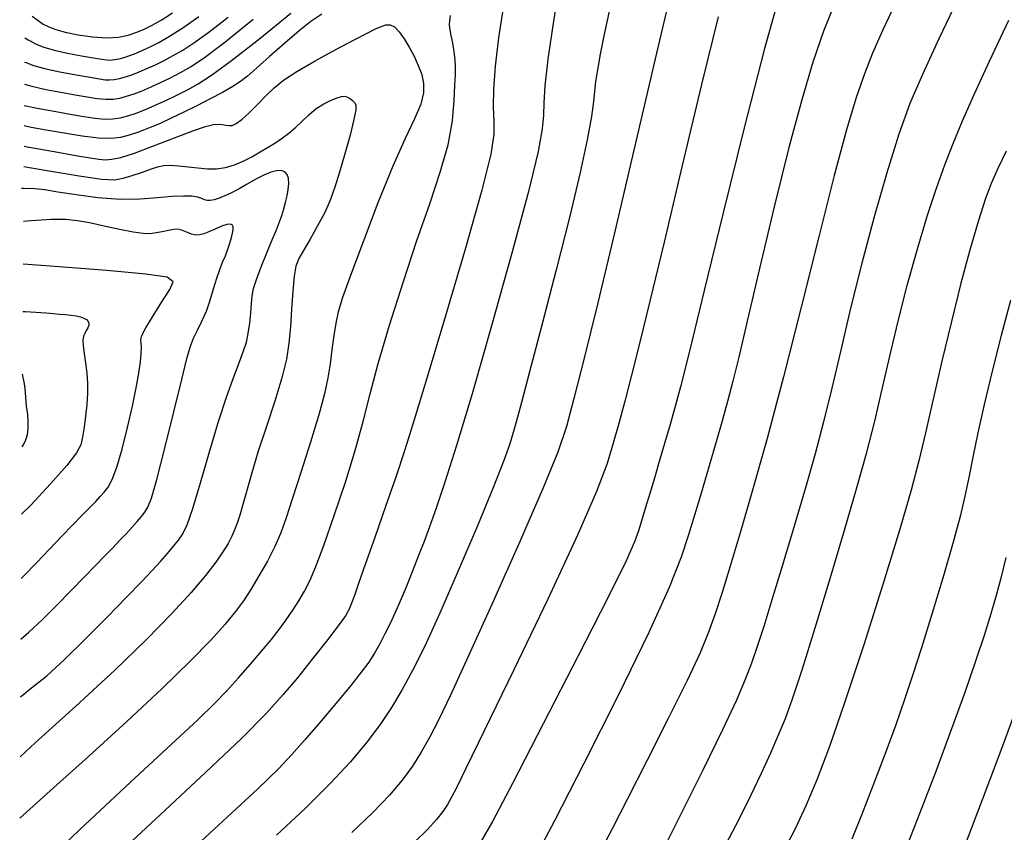
# Model space of a CAD drawing. Extents: x 351764 to 354964, y 1053830 to 1056830.
# Drawn here: x 352076 to 352160, y 1054702 to 1054771 of the extents above; entities that cross this region are included whole.
import ezdxf

# ---------------------------------------------------------------- set-up
doc = ezdxf.new("R2010")
doc.units = 0
doc.header["$MEASUREMENT"] = 0
doc.layers.add('INDEX', color=1, linetype='CONTINUOUS')
doc.layers.add('INTER', color=33, linetype='CONTINUOUS')

msp = doc.modelspace()

# ---------------------------------------------------------------- linework, layer by layer
at = {"layer": 'INDEX', "color": 1, "linetype": 'CONTINUOUS'}
for points, elevation in [([(352132.022, 1054773.991), (352130.551, 1054767.824), (352128.823, 1054760.4), (352127.117, 1054753.084), (352127.117, 1054753.084), (352125.661, 1054746.994), (352124.501, 1054742.282), (352123.634, 1054738.852), (352123.634, 1054738.852), (352122.992, 1054736.459), (352122.251, 1054734.249), (352121.017, 1054731.212), (352121.017, 1054731.212), (352119.055, 1054726.704), (352116.746, 1054721.527), (352114.625, 1054716.843), (352114.625, 1054716.843), (352113.1, 1054713.539), (352112.07, 1054711.395), (352111.308, 1054709.912), (352111.308, 1054709.912), (352110.608, 1054708.661), (352109.862, 1054707.485), (352108.985, 1054706.293), (352108.985, 1054706.293), (352107.892, 1054705), (352106.491, 1054703.532), (352104.692, 1054701.817)], 2570), ([(352156.63, 1054773.471), (352154.752, 1054769.514), (352154.752, 1054769.514), (352153.347, 1054766.496), (352152.287, 1054764.011), (352151.334, 1054761.382), (352151.334, 1054761.382), (352150.301, 1054758.101), (352149.22, 1054754.325), (352148.173, 1054750.376), (352148.173, 1054750.376), (352147.228, 1054746.538), (352146.384, 1054742.95), (352145.623, 1054739.712), (352145.623, 1054739.712), (352144.916, 1054736.854), (352144.192, 1054734.131), (352143.372, 1054731.229), (352143.372, 1054731.229), (352142.412, 1054727.957), (352141.413, 1054724.624), (352140.514, 1054721.664), (352140.514, 1054721.664), (352139.815, 1054719.398), (352139.266, 1054717.682), (352138.777, 1054716.262), (352138.777, 1054716.262), (352138.243, 1054714.856), (352137.487, 1054713.096), (352136.314, 1054710.588), (352136.314, 1054710.588), (352134.63, 1054707.14), (352132.752, 1054703.368), (352131.096, 1054700.088)], 2560), ([(352076.738, 1054760.355), (352077.184, 1054760.284), (352079.317, 1054759.899), (352081.156, 1054759.578), (352081.156, 1054759.578), (352082.379, 1054759.364), (352083.128, 1054759.249), (352083.663, 1054759.212), (352083.663, 1054759.212), (352084.228, 1054759.247), (352085.006, 1054759.412), (352086.165, 1054759.781), (352086.165, 1054759.781), (352087.781, 1054760.385), (352089.567, 1054761.082), (352091.143, 1054761.686), (352091.143, 1054761.686), (352092.223, 1054762.053), (352092.887, 1054762.216), (352093.312, 1054762.248), (352093.312, 1054762.248), (352093.646, 1054762.216), (352093.937, 1054762.164), (352094.208, 1054762.126), (352094.208, 1054762.126), (352094.487, 1054762.145), (352094.831, 1054762.29), (352095.302, 1054762.635), (352095.302, 1054762.635), (352095.937, 1054763.223), (352096.665, 1054763.953), (352097.391, 1054764.693), (352097.391, 1054764.693), (352098.072, 1054765.35), (352098.87, 1054765.995), (352099.998, 1054766.741), (352099.998, 1054766.741), (352101.574, 1054767.652), (352103.328, 1054768.607), (352104.898, 1054769.436), (352104.898, 1054769.436), (352106.004, 1054770.011), (352106.719, 1054770.37), (352107.204, 1054770.588), (352107.204, 1054770.588), (352107.597, 1054770.721), (352107.957, 1054770.727), (352108.324, 1054770.543), (352108.725, 1054770.128), (352109.15, 1054769.528), (352109.581, 1054768.813), (352109.581, 1054768.813), (352109.996, 1054768.046), (352110.362, 1054767.26), (352110.649, 1054766.483), (352110.649, 1054766.483), (352110.817, 1054765.722), (352110.811, 1054764.905), (352110.57, 1054763.939), (352110.57, 1054763.939), (352110.046, 1054762.71), (352109.245, 1054761.021), (352108.187, 1054758.654), (352108.187, 1054758.654), (352106.923, 1054755.54), (352105.647, 1054752.211), (352104.586, 1054749.348), (352104.586, 1054749.348), (352103.907, 1054747.444), (352103.53, 1054746.238), (352103.317, 1054745.278), (352103.317, 1054745.278), (352103.15, 1054744.204), (352102.993, 1054743.017), (352102.833, 1054741.804), (352102.833, 1054741.804), (352102.643, 1054740.601), (352102.353, 1054739.225), (352101.877, 1054737.441), (352101.877, 1054737.441), (352101.175, 1054735.125), (352100.374, 1054732.61), (352099.64, 1054730.345), (352099.64, 1054730.345), (352099.091, 1054728.653), (352098.638, 1054727.372), (352098.14, 1054726.216), (352098.14, 1054726.216), (352097.497, 1054724.97), (352096.772, 1054723.699), (352096.068, 1054722.54), (352096.068, 1054722.54), (352095.443, 1054721.573), (352094.776, 1054720.658), (352093.901, 1054719.6), (352093.901, 1054719.6), (352092.657, 1054718.221), (352090.91, 1054716.418), (352088.528, 1054714.103), (352088.528, 1054714.103), (352085.493, 1054711.279), (352082.227, 1054708.303), (352079.262, 1054705.618), (352079.262, 1054705.618), (352076.937, 1054703.546), (352076.369, 1054703.024)], 2580), ([(352076.797, 1054769.622), (352077.101, 1054769.437), (352077.264, 1054769.344), (352077.264, 1054769.344), (352077.768, 1054769.062), (352078.434, 1054768.802), (352079.313, 1054768.556), (352079.313, 1054768.556), (352080.445, 1054768.312), (352081.646, 1054768.088), (352082.676, 1054767.907), (352082.676, 1054767.907), (352083.361, 1054767.787), (352083.789, 1054767.727), (352084.11, 1054767.717), (352084.11, 1054767.717), (352084.453, 1054767.75), (352084.842, 1054767.826), (352085.278, 1054767.943), (352085.278, 1054767.943), (352085.76, 1054768.102), (352086.289, 1054768.304), (352086.864, 1054768.547), (352086.864, 1054768.547), (352087.495, 1054768.84), (352088.235, 1054769.226), (352089.144, 1054769.755), (352089.144, 1054769.755), (352090.274, 1054770.476), (352091.639, 1054771.432)], 2570), ([(352076.647, 1054746.267), (352076.83, 1054746.256), (352077.753, 1054746.206), (352077.753, 1054746.206), (352078.594, 1054746.143), (352079.227, 1054746.087), (352079.754, 1054746.044), (352079.754, 1054746.044), (352080.264, 1054746.001), (352080.752, 1054745.95), (352081.192, 1054745.884), (352081.192, 1054745.884), (352081.559, 1054745.799), (352081.851, 1054745.693), (352082.066, 1054745.567), (352082.066, 1054745.567), (352082.205, 1054745.42), (352082.269, 1054745.252), (352082.256, 1054745.064), (352082.172, 1054744.857), (352082.048, 1054744.633), (352081.918, 1054744.399), (352081.918, 1054744.399), (352081.816, 1054744.146), (352081.762, 1054743.817), (352081.775, 1054743.343), (352081.775, 1054743.343), (352081.861, 1054742.679), (352081.984, 1054741.877), (352082.094, 1054741.013), (352082.094, 1054741.013), (352082.15, 1054740.146), (352082.149, 1054739.262), (352082.094, 1054738.33), (352082.094, 1054738.33), (352081.992, 1054737.343), (352081.863, 1054736.382), (352081.73, 1054735.555), (352081.73, 1054735.555), (352081.575, 1054734.9), (352081.206, 1054734.192), (352080.394, 1054733.139), (352080.394, 1054733.139), (352079.009, 1054731.563), (352077.33, 1054729.738), (352076.536, 1054728.969)], 2590), ([(352161.684, 1054713.318), (352160.205, 1054709.262), (352158.499, 1054704.742), (352156.81, 1054700.339)], 2550)]:
    msp.add_lwpolyline(points, dxfattribs=dict(at, elevation=elevation))
at = {"layer": 'INTER', "color": 33, "linetype": 'CONTINUOUS'}
for points, elevation in [([(352122.498, 1054774.77), (352121.901, 1054771.045), (352121.405, 1054767.776), (352121.405, 1054767.776), (352121.145, 1054765.528), (352121.058, 1054764.077), (352121.031, 1054763.005), (352121.031, 1054763.005), (352120.936, 1054761.843), (352120.578, 1054759.92), (352119.751, 1054756.513), (352119.751, 1054756.513), (352118.34, 1054751.237), (352116.615, 1054745.048), (352114.943, 1054739.236), (352114.943, 1054739.236), (352113.614, 1054734.817), (352112.621, 1054731.695), (352111.88, 1054729.496), (352111.88, 1054729.496), (352111.311, 1054727.882), (352110.853, 1054726.637), (352110.447, 1054725.581), (352110.447, 1054725.581), (352110.046, 1054724.563), (352109.639, 1054723.552), (352109.227, 1054722.549), (352109.227, 1054722.549), (352108.809, 1054721.555), (352108.385, 1054720.583), (352107.954, 1054719.646), (352107.954, 1054719.646), (352107.515, 1054718.757), (352107.068, 1054717.917), (352106.613, 1054717.126), (352106.613, 1054717.126), (352106.128, 1054716.36), (352105.501, 1054715.485), (352104.6, 1054714.344), (352104.6, 1054714.344), (352103.356, 1054712.853), (352101.955, 1054711.212), (352100.651, 1054709.698), (352100.651, 1054709.698), (352099.577, 1054708.47), (352098.4, 1054707.227), (352096.668, 1054705.553), (352096.668, 1054705.553), (352094.057, 1054703.133), (352090.744, 1054700.059)], 2574), ([(352141.041, 1054772.882), (352139.843, 1054768.59), (352139.843, 1054768.59), (352138.178, 1054762.048), (352136.337, 1054754.58), (352134.746, 1054748.043), (352134.746, 1054748.043), (352133.72, 1054743.822), (352133.126, 1054741.408), (352132.716, 1054739.823), (352132.716, 1054739.823), (352132.288, 1054738.262), (352131.826, 1054736.632), (352131.359, 1054735.014), (352131.359, 1054735.014), (352130.912, 1054733.479), (352130.492, 1054732.05), (352130.101, 1054730.737), (352130.101, 1054730.737), (352129.743, 1054729.55), (352129.418, 1054728.49), (352129.125, 1054727.557), (352129.125, 1054727.557), (352128.796, 1054726.617), (352128.079, 1054724.998), (352126.554, 1054721.892), (352126.554, 1054721.892), (352124.003, 1054716.878), (352121.017, 1054711.077), (352118.388, 1054705.995), (352118.388, 1054705.995), (352116.692, 1054702.753), (352115.641, 1054700.926)], 2566), ([(352145.873, 1054772.573), (352144.923, 1054770.172), (352144.923, 1054770.172), (352144.014, 1054767.529), (352143.056, 1054764.323), (352141.968, 1054760.246), (352141.968, 1054760.246), (352140.716, 1054755.201), (352139.458, 1054749.942), (352138.4, 1054745.435), (352138.4, 1054745.435), (352137.684, 1054742.371), (352137.191, 1054740.322), (352136.738, 1054738.585), (352136.738, 1054738.585), (352136.185, 1054736.611), (352135.565, 1054734.474), (352134.956, 1054732.403), (352134.956, 1054732.403), (352134.414, 1054730.566), (352133.911, 1054728.88), (352133.397, 1054727.202), (352133.397, 1054727.202), (352132.778, 1054725.317), (352131.765, 1054722.73), (352130.028, 1054718.876), (352127.41, 1054713.515), (352124.474, 1054707.7), (352121.961, 1054702.81), (352121.961, 1054702.81), (352120.399, 1054699.847)], 2564), ([(352151.27, 1054773.074), (352149.969, 1054770.281), (352149.087, 1054768.292), (352148.398, 1054766.548), (352148.398, 1054766.548), (352147.697, 1054764.516), (352146.87, 1054761.76), (352145.823, 1054757.866), (352145.823, 1054757.866), (352144.503, 1054752.626), (352143.016, 1054746.632), (352141.51, 1054740.681), (352141.51, 1054740.681), (352140.111, 1054735.434), (352138.87, 1054731.009), (352137.816, 1054727.389), (352137.816, 1054727.389), (352136.965, 1054724.531), (352136.274, 1054722.286), (352135.687, 1054720.481), (352135.687, 1054720.481), (352135.119, 1054718.898), (352134.386, 1054717.141), (352133.276, 1054714.773), (352133.276, 1054714.773), (352131.673, 1054711.54), (352129.846, 1054707.932), (352128.158, 1054704.623), (352128.158, 1054704.623), (352126.888, 1054702.13), (352125.968, 1054700.338)], 2562), ([(352102.121, 1054771.632), (352101.207, 1054771.001), (352100.199, 1054770.214), (352100.199, 1054770.214), (352098.968, 1054769.166), (352097.679, 1054768.027), (352096.568, 1054767.029), (352096.568, 1054767.029), (352095.793, 1054766.343), (352095.2, 1054765.871), (352094.553, 1054765.452), (352094.553, 1054765.452), (352093.676, 1054764.958), (352092.618, 1054764.4), (352091.486, 1054763.822), (352091.486, 1054763.822), (352090.368, 1054763.265), (352089.297, 1054762.749), (352088.286, 1054762.286), (352088.286, 1054762.286), (352087.349, 1054761.89), (352086.488, 1054761.562), (352085.702, 1054761.303), (352085.702, 1054761.303), (352084.965, 1054761.116), (352084.148, 1054761.025), (352083.093, 1054761.058), (352083.093, 1054761.058), (352081.707, 1054761.225), (352080.149, 1054761.475), (352078.64, 1054761.738), (352078.64, 1054761.738), (352077.353, 1054761.964), (352076.749, 1054762.116)], 2578), ([(352076.76, 1054763.83), (352077.866, 1054763.598), (352079.305, 1054763.346), (352080.67, 1054763.108), (352081.831, 1054762.905), (352082.795, 1054762.755), (352083.603, 1054762.68), (352083.603, 1054762.68), (352084.3, 1054762.694), (352084.944, 1054762.792), (352085.596, 1054762.963), (352085.596, 1054762.963), (352086.306, 1054763.197), (352087.084, 1054763.494), (352087.931, 1054763.852), (352087.931, 1054763.852), (352088.838, 1054764.267), (352089.77, 1054764.719), (352090.682, 1054765.18), (352090.682, 1054765.18), (352091.587, 1054765.673), (352092.737, 1054766.413), (352094.44, 1054767.665), (352094.44, 1054767.665), (352096.849, 1054769.56), (352099.499, 1054771.701)], 2576), ([(352076.761, 1054697.535), (352081.458, 1054702.035), (352085.806, 1054706.095), (352089.294, 1054709.315), (352089.294, 1054709.315), (352091.578, 1054711.451), (352092.983, 1054712.82), (352093.997, 1054713.882), (352093.997, 1054713.882), (352095.015, 1054715), (352096.044, 1054716.167), (352096.996, 1054717.281), (352096.996, 1054717.281), (352097.806, 1054718.265), (352098.492, 1054719.144), (352099.098, 1054719.965), (352099.098, 1054719.965), (352099.658, 1054720.77), (352100.179, 1054721.578), (352100.66, 1054722.4), (352100.66, 1054722.4), (352101.117, 1054723.293), (352101.634, 1054724.498), (352102.31, 1054726.3), (352102.31, 1054726.3), (352103.199, 1054728.853), (352104.167, 1054731.791), (352105.033, 1054734.616), (352105.033, 1054734.616), (352105.681, 1054736.993), (352106.251, 1054739.238), (352106.946, 1054741.832), (352106.946, 1054741.832), (352107.912, 1054745.099), (352109.062, 1054748.743), (352110.246, 1054752.313), (352110.246, 1054752.313), (352111.333, 1054755.448), (352112.238, 1054758.143), (352112.895, 1054760.485), (352112.895, 1054760.485), (352113.263, 1054762.534), (352113.421, 1054764.252), (352113.478, 1054765.576), (352113.478, 1054765.576), (352113.52, 1054766.488), (352113.541, 1054767.142), (352113.513, 1054767.74), (352113.513, 1054767.74), (352113.421, 1054768.43), (352113.291, 1054769.155), (352113.162, 1054769.805), (352113.162, 1054769.805), (352113.066, 1054770.304), (352113.02, 1054770.703), (352113.036, 1054771.085), (352113.036, 1054771.085), (352113.117, 1054771.513)], 2578), ([(352077.442, 1054771.456), (352077.938, 1054771.077), (352078.382, 1054770.788), (352078.382, 1054770.788), (352078.849, 1054770.545), (352079.438, 1054770.321), (352080.252, 1054770.098), (352080.252, 1054770.098), (352081.349, 1054769.871), (352082.589, 1054769.686), (352083.788, 1054769.604), (352083.788, 1054769.604), (352084.798, 1054769.666), (352085.633, 1054769.841), (352086.345, 1054770.08), (352086.345, 1054770.08), (352086.992, 1054770.35), (352087.658, 1054770.683), (352088.43, 1054771.13), (352088.43, 1054771.13), (352089.396, 1054771.752)], 2568), ([(352117.59, 1054772.18), (352117.21, 1054769.605), (352116.905, 1054767.194), (352116.905, 1054767.194), (352116.764, 1054765.229), (352116.749, 1054763.689), (352116.792, 1054762.478), (352116.792, 1054762.478), (352116.794, 1054761.379), (352116.539, 1054759.696), (352115.782, 1054756.609), (352115.782, 1054756.609), (352114.392, 1054751.668), (352112.693, 1054745.891), (352111.127, 1054740.665), (352111.127, 1054740.665), (352110.015, 1054737.007), (352109.215, 1054734.462), (352108.465, 1054732.208), (352108.465, 1054732.208), (352107.577, 1054729.635), (352106.645, 1054726.976), (352105.835, 1054724.675), (352105.835, 1054724.675), (352105.272, 1054723.067), (352104.913, 1054722.044), (352104.677, 1054721.388), (352104.677, 1054721.388), (352104.468, 1054720.879), (352104.138, 1054720.3), (352103.528, 1054719.436), (352103.528, 1054719.436), (352102.537, 1054718.144), (352101.309, 1054716.592), (352100.046, 1054715.023), (352100.046, 1054715.023), (352098.848, 1054713.577), (352097.397, 1054711.977), (352095.277, 1054709.846), (352095.277, 1054709.846), (352092.244, 1054706.959), (352088.77, 1054703.714), (352085.499, 1054700.665)], 2576), ([(352126.662, 1054771.987), (352126.222, 1054769.912), (352126.222, 1054769.912), (352125.876, 1054768.212), (352125.629, 1054766.885), (352125.474, 1054765.871), (352125.474, 1054765.871), (352125.394, 1054765.066), (352125.308, 1054764.185), (352125.126, 1054762.899), (352125.126, 1054762.899), (352124.76, 1054760.918), (352124.161, 1054758.111), (352123.282, 1054754.384), (352122.129, 1054749.806), (352120.902, 1054745.089), (352119.85, 1054741.104), (352119.85, 1054741.104), (352119.157, 1054738.49), (352118.743, 1054736.947), (352118.463, 1054735.942), (352118.463, 1054735.942), (352118.163, 1054734.96), (352117.665, 1054733.557), (352116.78, 1054731.307), (352116.78, 1054731.307), (352115.406, 1054727.98), (352113.772, 1054724.133), (352112.191, 1054720.519), (352112.191, 1054720.519), (352110.906, 1054717.718), (352109.87, 1054715.624), (352108.967, 1054713.956), (352108.967, 1054713.956), (352108.084, 1054712.466), (352107.12, 1054711.019), (352105.981, 1054709.513), (352105.981, 1054709.513), (352104.578, 1054707.854), (352102.848, 1054705.994), (352100.74, 1054703.898), (352100.74, 1054703.898), (352098.262, 1054701.574)], 2572), ([(352076.772, 1054765.662), (352077.402, 1054765.474), (352077.402, 1054765.474), (352078.592, 1054765.207), (352079.872, 1054764.966), (352081.091, 1054764.752), (352081.091, 1054764.752), (352082.128, 1054764.571), (352082.989, 1054764.437), (352083.71, 1054764.37), (352083.71, 1054764.37), (352084.333, 1054764.383), (352084.908, 1054764.47), (352085.49, 1054764.623), (352085.49, 1054764.623), (352086.124, 1054764.832), (352086.819, 1054765.097), (352087.575, 1054765.417), (352087.575, 1054765.417), (352088.388, 1054765.79), (352089.235, 1054766.205), (352090.09, 1054766.652), (352090.09, 1054766.652), (352090.979, 1054767.16), (352092.139, 1054767.94), (352093.86, 1054769.244), (352093.86, 1054769.244), (352096.28, 1054771.192)], 2574), ([(352076.784, 1054767.541), (352076.912, 1054767.496), (352077.463, 1054767.278), (352078.48, 1054766.992), (352078.48, 1054766.992), (352079.79, 1054766.71), (352081.18, 1054766.45), (352082.372, 1054766.241), (352082.372, 1054766.241), (352083.165, 1054766.103), (352083.66, 1054766.033), (352084.032, 1054766.022), (352084.032, 1054766.022), (352084.429, 1054766.06), (352084.88, 1054766.147), (352085.384, 1054766.283), (352085.384, 1054766.283), (352085.942, 1054766.467), (352086.554, 1054766.7), (352087.22, 1054766.982), (352087.22, 1054766.982), (352087.936, 1054767.311), (352088.69, 1054767.683), (352089.464, 1054768.093), (352089.464, 1054768.093), (352090.268, 1054768.558), (352091.227, 1054769.183), (352092.491, 1054770.096), (352092.491, 1054770.096), (352094.142, 1054771.366)], 2572), ([(352135.92, 1054771.406), (352134.515, 1054765.627), (352132.868, 1054758.717), (352131.315, 1054752.172), (352131.315, 1054752.172), (352130.115, 1054747.158), (352129.232, 1054743.531), (352128.552, 1054740.82), (352128.552, 1054740.82), (352127.978, 1054738.61), (352127.466, 1054736.72), (352126.989, 1054735.022), (352126.989, 1054735.022), (352126.46, 1054733.293), (352125.567, 1054730.918), (352123.942, 1054727.181), (352123.942, 1054727.181), (352121.399, 1054721.733), (352118.5, 1054715.68), (352115.988, 1054710.493), (352115.988, 1054710.493), (352114.422, 1054707.271), (352113.618, 1054705.632), (352113.203, 1054704.826), (352112.857, 1054704.211), (352112.456, 1054703.603), (352111.926, 1054702.925), (352111.926, 1054702.925), (352111.173, 1054702.089), (352110.02, 1054700.949)], 2568), ([(352136.621, 1054700.842), (352137.718, 1054702.959), (352138.726, 1054704.977), (352138.726, 1054704.977), (352139.629, 1054706.872), (352140.418, 1054708.609), (352141.088, 1054710.148), (352141.088, 1054710.148), (352141.66, 1054711.545), (352142.271, 1054713.222), (352143.084, 1054715.695), (352143.084, 1054715.695), (352144.202, 1054719.279), (352145.481, 1054723.481), (352146.714, 1054727.609), (352146.714, 1054727.609), (352147.74, 1054731.127), (352148.577, 1054734.137), (352149.284, 1054736.899), (352149.284, 1054736.899), (352149.924, 1054739.642), (352150.562, 1054742.466), (352151.267, 1054745.442), (352151.267, 1054745.442), (352152.082, 1054748.582), (352152.949, 1054751.681), (352153.789, 1054754.481), (352153.789, 1054754.481), (352154.544, 1054756.799), (352155.25, 1054758.77), (352155.967, 1054760.606), (352155.967, 1054760.606), (352156.765, 1054762.528), (352157.754, 1054764.779), (352159.056, 1054767.608), (352159.056, 1054767.608), (352160.727, 1054771.13)], 2558), ([(352076.726, 1054758.633), (352078.367, 1054758.338), (352081.442, 1054757.83), (352081.442, 1054757.83), (352083.384, 1054757.56), (352084.461, 1054757.509), (352085.182, 1054757.625), (352085.182, 1054757.625), (352085.954, 1054757.852), (352086.77, 1054758.13), (352087.517, 1054758.394), (352087.517, 1054758.394), (352088.121, 1054758.591), (352088.656, 1054758.709), (352089.233, 1054758.743), (352089.233, 1054758.743), (352089.936, 1054758.699), (352090.732, 1054758.607), (352091.56, 1054758.508), (352091.56, 1054758.508), (352092.37, 1054758.439), (352093.157, 1054758.437), (352093.927, 1054758.537), (352094.686, 1054758.763), (352095.432, 1054759.088), (352096.166, 1054759.471), (352096.166, 1054759.471), (352096.881, 1054759.876), (352097.564, 1054760.286), (352098.2, 1054760.687), (352098.2, 1054760.687), (352098.781, 1054761.074), (352099.327, 1054761.478), (352099.868, 1054761.941), (352099.868, 1054761.941), (352100.428, 1054762.482), (352101.019, 1054763.049), (352101.646, 1054763.569), (352101.646, 1054763.569), (352102.302, 1054763.981), (352102.925, 1054764.284), (352103.44, 1054764.487), (352103.44, 1054764.487), (352103.797, 1054764.601), (352104.045, 1054764.631), (352104.258, 1054764.582), (352104.258, 1054764.582), (352104.493, 1054764.463), (352104.727, 1054764.295), (352104.921, 1054764.107), (352104.921, 1054764.107), (352105.037, 1054763.885), (352105.033, 1054763.466), (352104.872, 1054762.648), (352104.872, 1054762.648), (352104.536, 1054761.315), (352104.096, 1054759.704), (352103.645, 1054758.138), (352103.645, 1054758.138), (352103.247, 1054756.858), (352102.851, 1054755.775), (352102.376, 1054754.718), (352102.376, 1054754.718), (352101.776, 1054753.571), (352101.135, 1054752.437), (352100.573, 1054751.476), (352100.573, 1054751.476), (352100.179, 1054750.773), (352099.929, 1054750.127), (352099.769, 1054749.264), (352099.769, 1054749.264), (352099.652, 1054747.995), (352099.553, 1054746.476), (352099.456, 1054744.948), (352099.456, 1054744.948), (352099.332, 1054743.573), (352099.115, 1054742.201), (352098.726, 1054740.601), (352098.726, 1054740.601), (352098.121, 1054738.627), (352097.404, 1054736.454), (352096.713, 1054734.344), (352096.713, 1054734.344), (352096.156, 1054732.51), (352095.731, 1054730.995), (352095.404, 1054729.798), (352095.404, 1054729.798), (352095.142, 1054728.9), (352094.916, 1054728.216), (352094.697, 1054727.644), (352094.697, 1054727.644), (352094.451, 1054727.09), (352094.135, 1054726.484), (352093.698, 1054725.766), (352093.698, 1054725.766), (352093.085, 1054724.871), (352092.215, 1054723.737), (352090.998, 1054722.297), (352090.998, 1054722.297), (352089.349, 1054720.493), (352087.192, 1054718.285), (352084.454, 1054715.643), (352084.454, 1054715.643), (352081.154, 1054712.601), (352077.681, 1054709.46), (352076.402, 1054708.259)], 2582), ([(352160.49, 1054759.947), (352159.785, 1054758.469), (352159.785, 1054758.469), (352159.221, 1054757.189), (352158.698, 1054755.808), (352158.122, 1054754.02), (352157.425, 1054751.604), (352156.638, 1054748.669), (352155.816, 1054745.411), (352155.816, 1054745.411), (352155.013, 1054742.033), (352154.267, 1054738.78), (352153.614, 1054735.91), (352153.614, 1054735.91), (352153.046, 1054733.512), (352152.387, 1054731.016), (352151.417, 1054727.686), (352151.417, 1054727.686), (352150.001, 1054723.068), (352148.345, 1054717.838), (352146.743, 1054712.954), (352146.743, 1054712.954), (352145.42, 1054709.156), (352144.34, 1054706.315), (352143.401, 1054704.088), (352143.401, 1054704.088), (352142.486, 1054702.121), (352141.42, 1054700.047)], 2556), ([(352076.435, 1054713.396), (352077.239, 1054714.036), (352078.678, 1054715.17), (352080.181, 1054716.571), (352080.181, 1054716.571), (352081.954, 1054718.307), (352083.815, 1054720.177), (352085.484, 1054721.882), (352085.484, 1054721.882), (352086.751, 1054723.195), (352087.673, 1054724.173), (352088.381, 1054724.947), (352088.381, 1054724.947), (352088.981, 1054725.627), (352089.495, 1054726.234), (352089.922, 1054726.769), (352090.279, 1054727.287), (352090.649, 1054728.07), (352091.128, 1054729.457), (352091.128, 1054729.457), (352091.783, 1054731.647), (352092.548, 1054734.285), (352093.325, 1054736.879), (352093.325, 1054736.879), (352094.029, 1054739.028), (352094.63, 1054740.703), (352095.108, 1054741.967), (352095.108, 1054741.967), (352095.456, 1054742.901), (352095.696, 1054743.656), (352095.862, 1054744.4), (352095.862, 1054744.4), (352095.983, 1054745.255), (352096.071, 1054746.145), (352096.135, 1054746.948), (352096.135, 1054746.948), (352096.196, 1054747.592), (352096.311, 1054748.214), (352096.551, 1054749), (352096.551, 1054749), (352096.953, 1054750.068), (352097.44, 1054751.268), (352097.904, 1054752.382), (352097.904, 1054752.382), (352098.261, 1054753.243), (352098.522, 1054753.902), (352098.724, 1054754.462), (352098.724, 1054754.462), (352098.897, 1054755.01), (352099.046, 1054755.562), (352099.172, 1054756.118), (352099.172, 1054756.118), (352099.271, 1054756.671), (352099.323, 1054757.189), (352099.302, 1054757.631), (352099.302, 1054757.631), (352099.19, 1054757.964), (352098.981, 1054758.182), (352098.675, 1054758.283), (352098.675, 1054758.283), (352098.273, 1054758.268), (352097.775, 1054758.138), (352097.18, 1054757.892), (352097.18, 1054757.892), (352096.499, 1054757.54), (352095.778, 1054757.134), (352095.074, 1054756.736), (352095.074, 1054756.736), (352094.434, 1054756.396), (352093.868, 1054756.125), (352093.376, 1054755.924), (352093.376, 1054755.924), (352092.958, 1054755.791), (352092.613, 1054755.728), (352092.343, 1054755.734), (352092.343, 1054755.734), (352092.131, 1054755.803), (352091.904, 1054755.908), (352091.572, 1054756.014), (352091.572, 1054756.014), (352091.057, 1054756.091), (352090.324, 1054756.115), (352089.35, 1054756.068), (352089.35, 1054756.068), (352088.12, 1054755.948), (352086.641, 1054755.833), (352084.928, 1054755.817), (352084.928, 1054755.817), (352083.035, 1054755.964), (352081.181, 1054756.209), (352079.624, 1054756.457), (352079.624, 1054756.457), (352078.523, 1054756.631), (352077.648, 1054756.724), (352076.703, 1054756.758), (352076.703, 1054756.758), (352076.52, 1054756.761)], 2584), ([(352076.467, 1054718.312), (352077.153, 1054718.911), (352078.3, 1054719.989), (352078.3, 1054719.989), (352079.512, 1054721.192), (352080.745, 1054722.449), (352081.881, 1054723.619), (352081.881, 1054723.619), (352082.834, 1054724.596), (352083.625, 1054725.405), (352084.305, 1054726.104), (352084.305, 1054726.104), (352084.915, 1054726.742), (352085.464, 1054727.328), (352085.951, 1054727.862), (352085.951, 1054727.862), (352086.377, 1054728.345), (352086.742, 1054728.776), (352087.045, 1054729.156), (352087.045, 1054729.156), (352087.305, 1054729.556), (352087.612, 1054730.34), (352088.075, 1054731.943), (352088.075, 1054731.943), (352088.754, 1054734.594), (352089.517, 1054737.697), (352090.185, 1054740.45), (352090.185, 1054740.45), (352090.628, 1054742.252), (352090.922, 1054743.301), (352091.19, 1054743.997), (352091.528, 1054744.677), (352091.912, 1054745.43), (352092.288, 1054746.28), (352092.288, 1054746.28), (352092.617, 1054747.23), (352092.904, 1054748.202), (352093.17, 1054749.095), (352093.17, 1054749.095), (352093.428, 1054749.836), (352093.677, 1054750.459), (352093.91, 1054751.023), (352093.91, 1054751.023), (352094.12, 1054751.575), (352094.298, 1054752.099), (352094.437, 1054752.564), (352094.437, 1054752.564), (352094.527, 1054752.946), (352094.568, 1054753.248), (352094.56, 1054753.48), (352094.56, 1054753.48), (352094.494, 1054753.647), (352094.335, 1054753.727), (352094.036, 1054753.692), (352094.036, 1054753.692), (352093.576, 1054753.533), (352093.032, 1054753.301), (352092.504, 1054753.068), (352092.504, 1054753.068), (352092.067, 1054752.892), (352091.701, 1054752.793), (352091.364, 1054752.782), (352091.364, 1054752.782), (352091.022, 1054752.86), (352090.689, 1054752.99), (352090.385, 1054753.126), (352090.385, 1054753.126), (352090.121, 1054753.227), (352089.848, 1054753.277), (352089.505, 1054753.264), (352089.505, 1054753.264), (352089.051, 1054753.185), (352088.528, 1054753.071), (352087.999, 1054752.962), (352087.999, 1054752.962), (352087.492, 1054752.896), (352086.893, 1054752.906), (352086.054, 1054753.021), (352086.054, 1054753.021), (352084.887, 1054753.254), (352083.565, 1054753.545), (352082.323, 1054753.819), (352082.323, 1054753.819), (352081.306, 1054754.01), (352080.312, 1054754.105), (352079.049, 1054754.1), (352079.049, 1054754.1), (352077.336, 1054754.003), (352076.696, 1054753.954)], 2586), ([(352076.5, 1054723.497), (352076.745, 1054723.737), (352076.745, 1054723.737), (352077.811, 1054724.826), (352078.915, 1054725.979), (352079.971, 1054727.088), (352079.971, 1054727.088), (352080.911, 1054728.062), (352081.71, 1054728.882), (352082.357, 1054729.545), (352082.357, 1054729.545), (352082.853, 1054730.061), (352083.241, 1054730.478), (352083.574, 1054730.859), (352083.574, 1054730.859), (352083.901, 1054731.285), (352084.251, 1054731.926), (352084.646, 1054732.972), (352084.646, 1054732.972), (352085.097, 1054734.532), (352085.56, 1054736.378), (352085.977, 1054738.2), (352085.977, 1054738.2), (352086.303, 1054739.745), (352086.532, 1054740.988), (352086.674, 1054741.96), (352086.674, 1054741.96), (352086.737, 1054742.692), (352086.743, 1054743.223), (352086.718, 1054743.592), (352086.718, 1054743.592), (352086.702, 1054743.866), (352086.798, 1054744.219), (352087.127, 1054744.856), (352087.127, 1054744.856), (352087.749, 1054745.891), (352088.5, 1054747.093), (352089.158, 1054748.143), (352089.158, 1054748.143), (352089.455, 1054748.806), (352088.945, 1054749.181), (352087.136, 1054749.45), (352087.136, 1054749.45), (352083.796, 1054749.756), (352079.742, 1054750.073), (352076.673, 1054750.292)], 2588), ([(352160.85, 1054747.208), (352160.069, 1054744.227), (352159.305, 1054741.182), (352158.628, 1054738.337), (352158.628, 1054738.337), (352158.088, 1054735.902), (352157.661, 1054733.848), (352157.308, 1054732.093), (352157.308, 1054732.093), (352156.976, 1054730.507), (352156.568, 1054728.787), (352155.974, 1054726.588), (352155.974, 1054726.588), (352155.134, 1054723.709), (352154.171, 1054720.527), (352153.258, 1054717.568), (352153.258, 1054717.568), (352152.511, 1054715.197), (352151.835, 1054713.151), (352151.079, 1054711.01), (352151.079, 1054711.01), (352150.142, 1054708.481), (352149.119, 1054705.791), (352148.154, 1054703.296), (352148.154, 1054703.296), (352147.339, 1054701.241)], 2554), ([(352076.573, 1054734.717), (352076.646, 1054734.815), (352076.646, 1054734.815), (352076.693, 1054734.89), (352076.896, 1054735.318), (352077.031, 1054735.781), (352077.031, 1054735.781), (352077.1, 1054736.274), (352077.105, 1054736.825), (352077.05, 1054737.462), (352077.05, 1054737.462), (352076.943, 1054738.198), (352076.897, 1054738.968), (352076.825, 1054739.681), (352076.825, 1054739.681), (352076.785, 1054740.101), (352076.757, 1054740.228), (352076.612, 1054740.914)], 2592), ([(352160.451, 1054725.27), (352160.03, 1054723.514), (352159.637, 1054722.042), (352159.637, 1054722.042), (352159.181, 1054720.464), (352158.612, 1054718.622), (352157.886, 1054716.419), (352157.886, 1054716.419), (352156.965, 1054713.771), (352155.834, 1054710.645), (352154.482, 1054707.024), (352154.482, 1054707.024), (352152.935, 1054702.986), (352151.373, 1054698.993)], 2552)]:
    msp.add_lwpolyline(points, dxfattribs=dict(at, elevation=elevation))
at = {"layer": 'INTER', "color": 33, "linetype": 'CONTINUOUS', "elevation": 2592}
msp.add_lwpolyline([(352076.612, 1054740.914), (352076.612, 1054740.914)], close=True, dxfattribs=at)

doc.saveas('drawing.dxf')
